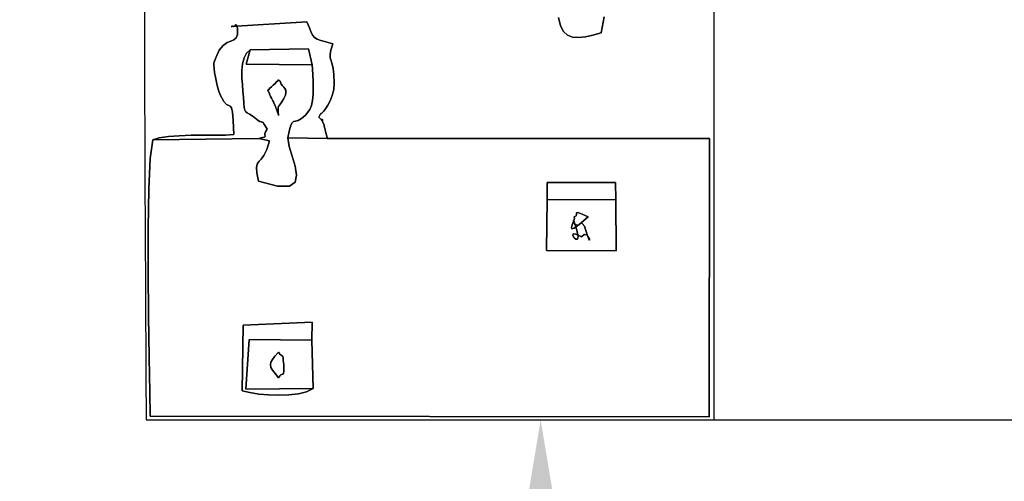
# Model space of a CAD drawing. Units: millimetres. Extents: x 91182 to 102168, y -1890 to 8729.
# Drawn here: x 93857 to 95563, y 1894 to 2693 of the extents above; entities that cross this region are included whole.
import ezdxf

# ---------------------------------------------------------------- set-up
doc = ezdxf.new("R2010")
doc.units = ezdxf.units.MM
doc.header["$LTSCALE"] = 60
doc.header["$PDSIZE"] = -1
doc.layers.add('LAYER_1', color=7, linetype='Continuous')
doc.styles.get("Standard").update_dxf_attribs({"font": 'isocpeui.ttf'})
doc.dimstyles.new('ISO-25', dxfattribs={"dimtxt": 2.5, "dimasz": 2.5, "dimexe": 1.25, "dimexo": 0.625, "dimtad": 1, "dimtxsty": 'Standard', "dimcen": 2.5, "dimadec": 0, "dimazin": 0, "dimtfac": 1, "dimtmove": 0, "dimatfit": 3, "dimfxl": 1, "dimarcsym": 0})

# ---------------------------------------------------------------- blocks, each defined once
blk = doc.blocks.new('*D18')
at = {"color": 0, "lineweight": -2, "transparency": 16777216}
for p, q in [((91182, 3752), (91182, -1889.5)), ((100382, 3495.4), (100382, -1889.5)), ((91362, -1829.5), (100202, -1829.5))]:
    blk.add_line(p, q, dxfattribs=at)
at = {"color": 0, "transparency": 16777216}
for points in [[(91362, -1799.5), (91362, -1859.5), (91182, -1829.5)], [(100202, -1799.5), (100202, -1859.5), (100382, -1829.5)]]:
    blk.add_solid(points, dxfattribs=at)
at = {"layer": 'Defpoints', "color": 0, "transparency": 16777216}
for p in [(91182, 3752), (100382, 3495.4), (100382, -1829.5)]:
    blk.add_point(p, dxfattribs=at)
at = {"color": 0, "transparency": 16777216, "insert": (95782, -1559.5), "char_height": 180, "attachment_point": 5}
blk.add_mtext('9200', dxfattribs=at)
blk = doc.blocks.new('*D26')
at = {"color": 0, "lineweight": -2, "transparency": 16777216}
for p, q in [((94670.2, 1999.9), (94819.6, 1999.9)), ((94759.6, 1819.9), (94759.6, 1519.8)), ((94759.6, 679.7), (94759.6, 979.8)), ((94670.2, 499.7), (94819.6, 499.7))]:
    blk.add_line(p, q, dxfattribs=at)
at = {"color": 0, "transparency": 16777216}
for points in [[(94729.6, 1819.9), (94789.6, 1819.9), (94759.6, 1999.9)], [(94729.6, 679.7), (94789.6, 679.7), (94759.6, 499.7)]]:
    blk.add_solid(points, dxfattribs=at)
at = {"layer": 'Defpoints', "color": 0, "transparency": 16777216}
for p in [(94670.2, 1999.9), (94670.2, 499.7), (94759.6, 499.7)]:
    blk.add_point(p, dxfattribs=at)
at = {"color": 0, "transparency": 16777216, "insert": (94759.6, 1249.8), "char_height": 180, "attachment_point": 5}
blk.add_mtext('1500', dxfattribs=at)
blk = doc.blocks.new('*D27')
at = {"color": 0, "lineweight": -2, "transparency": 16777216}
for p, q in [((95085.6, 8729.3), (101955.1, 8729.3)), ((101895.1, 8549.3), (101895.1, 4493.6)), ((101895.1, -102.1), (101895.1, 3953.6)), ((98073.1, -282.1), (101955.1, -282.1))]:
    blk.add_line(p, q, dxfattribs=at)
at = {"color": 0, "transparency": 16777216}
for points in [[(101865.1, 8549.3), (101925.1, 8549.3), (101895.1, 8729.3)], [(101865.1, -102.1), (101925.1, -102.1), (101895.1, -282.1)]]:
    blk.add_solid(points, dxfattribs=at)
at = {"layer": 'Defpoints', "color": 0, "transparency": 16777216}
for p in [(95085.6, 8729.3), (101895.1, 8729.3), (98073.1, -282.1)]:
    blk.add_point(p, dxfattribs=at)
at = {"color": 0, "transparency": 16777216, "insert": (101895.1, 4223.6), "char_height": 180, "attachment_point": 5}
blk.add_mtext('9011', dxfattribs=at)
blk = doc.blocks.new('*D29')
at = {"color": 0, "lineweight": -2, "transparency": 16777216}
for p, q in [((98877.5, 4612.4), (98877.5, -1122.9)), ((92682.2, 3827.5), (92682.2, -1122.9)), ((92862.2, -1062.9), (98697.5, -1062.9))]:
    blk.add_line(p, q, dxfattribs=at)
at = {"color": 0, "transparency": 16777216}
for points in [[(92862.2, -1032.9), (92862.2, -1092.9), (92682.2, -1062.9)], [(98697.5, -1032.9), (98697.5, -1092.9), (98877.5, -1062.9)]]:
    blk.add_solid(points, dxfattribs=at)
at = {"layer": 'Defpoints', "color": 0, "transparency": 16777216}
for p in [(98877.5, 4612.4), (92682.2, 3827.5), (98877.5, -1062.9)]:
    blk.add_point(p, dxfattribs=at)
at = {"color": 0, "transparency": 16777216, "insert": (95779.8, -792.9), "char_height": 180, "attachment_point": 5}
blk.add_mtext('6200', dxfattribs=at)
blk = doc.blocks.new('*D30')
at = {"color": 0, "lineweight": -2, "transparency": 16777216}
for p, q in [((95076.3, 6729.9), (100985.7, 6729.9)), ((100925.7, 6549.9), (100925.7, 4636.1)), ((100925.7, 2179.9), (100925.7, 4093.7)), ((95015.1, 1999.9), (100985.7, 1999.9))]:
    blk.add_line(p, q, dxfattribs=at)
at = {"color": 0, "transparency": 16777216}
for points in [[(100895.7, 6549.9), (100955.7, 6549.9), (100925.7, 6729.9)], [(100895.7, 2179.9), (100955.7, 2179.9), (100925.7, 1999.9)]]:
    blk.add_solid(points, dxfattribs=at)
at = {"layer": 'Defpoints', "color": 0, "transparency": 16777216}
for p in [(95076.3, 6729.9), (95015.1, 1999.9), (100925.7, 1999.9)]:
    blk.add_point(p, dxfattribs=at)
at = {"color": 0, "transparency": 16777216, "insert": (100925.7, 4364.9), "char_height": 180, "attachment_point": 5}
blk.add_mtext('4730', dxfattribs=at)

msp = doc.modelspace()

# ---------------------------------------------------------------- linework, layer by layer
at = {"layer": 'LAYER_1'}
for points in [[(94073.4, 2850), (94073.4, 2635.5), (94074, 2419.6), (94074.9, 2225.9), (94075.7, 2078.1), (94076, 1999.9), (95059.9, 1999.9), (95059.9, 2864.4)], [(94869.4, 2697.5), (94864.4, 2669.9), (94850.2, 2666), (94837.1, 2663.1), (94825.3, 2661.8), (94814.9, 2662.5), (94806.1, 2665.8), (94799, 2672.1), (94793.8, 2682.1), (94790.7, 2696.1)], [(94790.7, 2696.1), (94793.8, 2682.1), (94799, 2672.1), (94806.1, 2665.8), (94814.9, 2662.5), (94825.3, 2661.8), (94837.1, 2663.1), (94850.2, 2666), (94864.4, 2669.9), (94869.4, 2697.5)]]:
    msp.add_lwpolyline(points, dxfattribs=at)
for points in [[(94390, 2486.7), (95052.2, 2487.2), (95051.4, 2005.5), (94083.2, 2006.2), (94082.6, 2048.1), (94081.6, 2108.2), (94080.5, 2179.9), (94079.7, 2256.6), (94079.7, 2332), (94080.8, 2399.4), (94083.4, 2452.4), (94087.9, 2484.4), (94099, 2488.1), (94114.7, 2490.5), (94133.5, 2491.8), (94154.2, 2492.5), (94175.3, 2492.7), (94195.6, 2492.8), (94213.6, 2493), (94228.1, 2493.7), (94226.8, 2518.2), (94225.5, 2532.8), (94224, 2540.1), (94221.9, 2542.9), (94219.2, 2543.8), (94215.5, 2545.6), (94210.6, 2551), (94204.4, 2562.8), (94202.1, 2568.9), (94199.8, 2576.4), (94197.8, 2584.5), (94196.1, 2592.9), (94194.8, 2601), (94193.9, 2608.2), (94193.5, 2614.1), (94193.7, 2618.2), (94196.6, 2626.8), (94202.8, 2640), (94209.6, 2648.2), (94216.4, 2652.9), (94222.8, 2655.7), (94228.2, 2658), (94232.3, 2661.3), (94234.4, 2667.1), (94234.3, 2676.9), (94233.6, 2680.7), (94232.9, 2682.8), (94232, 2683.7), (94231.2, 2683.7), (94230.4, 2683.2), (94229.6, 2682.4), (94229.1, 2681.7), (94228.8, 2681.5), (94228.6, 2681.4), (94228.3, 2681.3), (94227.9, 2681.1), (94227.5, 2680.9), (94227, 2680.7), (94226.6, 2680.6), (94226.3, 2680.6), (94226.2, 2680.9), (94226, 2681.1), (94225.8, 2681.2), (94225.4, 2681.2), (94225, 2681.1), (94224.5, 2681), (94224.1, 2680.8), (94223.8, 2680.8), (94223.5, 2680.8), (94354.8, 2689), (94358.9, 2678.3), (94362, 2670.7), (94364.8, 2665.4), (94368, 2661.7), (94372.4, 2659.1), (94378.6, 2656.8), (94387.4, 2654.2), (94399.5, 2650.6), (94396.2, 2640), (94394.9, 2632.4), (94395.2, 2626.7), (94396.5, 2621.6), (94398.3, 2615.9), (94400.1, 2608.3), (94401.5, 2597.7), (94402, 2582.8), (94401, 2571.6), (94398.5, 2561.4), (94394.9, 2552.4), (94390.8, 2544.7), (94386.8, 2538.5), (94383.2, 2533.8), (94380.7, 2531), (94379.8, 2530.1), (94379.4, 2530.3), (94378.9, 2530), (94378.3, 2529.3), (94377.6, 2528.4), (94377, 2527.2), (94376.4, 2526), (94375.8, 2524.9), (94375.4, 2523.9), (94379.6, 2519.7), (94381.6, 2518.3), (94382, 2518.7), (94381.6, 2519.8), (94380.9, 2520.6), (94380.7, 2519.9), (94381.6, 2516.6), (94384.3, 2509.8), (94384.6, 2508.7), (94385.2, 2506.2), (94386.1, 2502.7), (94387, 2498.8), (94388, 2494.8), (94388.9, 2491.1), (94389.6, 2488.3), (94390, 2486.7)], [(94087.9, 2484.4), (94271.1, 2487.2), (94277.7, 2488.5), (94281.2, 2489.5), (94282.5, 2490.3), (94282.5, 2491.3), (94281.9, 2492.9), (94281.7, 2495.2), (94282.7, 2498.5), (94285.7, 2503.2), (94282.4, 2509), (94280.2, 2512.5), (94278.7, 2514.4), (94277.5, 2515.1), (94276.5, 2515.3), (94275.2, 2515.6), (94273.2, 2516.4), (94270.3, 2518.4), (94261.5, 2525.1), (94255.2, 2529.1), (94251, 2531.5), (94248.4, 2533.5), (94246.9, 2536.1), (94246.1, 2540.5), (94245.5, 2547.6), (94244.6, 2558.7), (94243.7, 2568.6), (94242.8, 2580), (94242.1, 2592.2), (94242.2, 2604.5), (94243.3, 2616.1), (94245.8, 2626.4), (94250, 2634.7), (94256.4, 2640.2), (94357.4, 2642.1), (94364, 2614.7), (94364.5, 2606.7), (94365, 2597), (94365.4, 2586.1), (94365.5, 2574.7), (94365.2, 2563.5), (94364.2, 2553), (94362.6, 2543.9), (94360, 2536.9), (94352.2, 2527.5), (94345, 2521.3), (94339.3, 2518.3), (94335, 2517.1), (94331.6, 2516.2), (94328.9, 2514.2), (94326.6, 2509.9), (94324.3, 2501.7), (94321.7, 2488.3), (94390, 2486.7), (94389.6, 2488.3), (94388.9, 2491.1), (94388, 2494.8), (94387, 2498.8), (94386.1, 2502.7), (94385.2, 2506.2), (94384.6, 2508.7), (94384.3, 2509.8), (94381.6, 2516.6), (94380.7, 2519.9), (94380.9, 2520.6), (94381.6, 2519.8), (94382, 2518.7), (94381.6, 2518.3), (94379.6, 2519.7), (94375.4, 2523.9), (94375.8, 2524.9), (94376.4, 2526), (94377, 2527.2), (94377.6, 2528.4), (94378.3, 2529.3), (94378.9, 2530), (94379.4, 2530.3), (94379.8, 2530.1), (94380.7, 2531), (94383.2, 2533.8), (94386.8, 2538.5), (94390.8, 2544.7), (94394.9, 2552.4), (94398.5, 2561.4), (94401, 2571.6), (94402, 2582.8), (94401.5, 2597.7), (94400.1, 2608.3), (94398.3, 2615.9), (94396.5, 2621.6), (94395.2, 2626.7), (94394.9, 2632.4), (94396.2, 2640), (94399.5, 2650.6), (94387.4, 2654.2), (94378.6, 2656.8), (94372.4, 2659.1), (94368, 2661.7), (94364.8, 2665.4), (94362, 2670.7), (94358.9, 2678.3), (94354.8, 2689), (94223.5, 2680.8), (94223.8, 2680.8), (94224.1, 2680.8), (94224.5, 2681), (94225, 2681.1), (94225.4, 2681.2), (94225.8, 2681.2), (94226, 2681.1), (94226.2, 2680.9), (94226.3, 2680.6), (94226.6, 2680.6), (94227, 2680.7), (94227.5, 2680.9), (94227.9, 2681.1), (94228.3, 2681.3), (94228.6, 2681.4), (94228.8, 2681.5), (94229.1, 2681.7), (94229.6, 2682.4), (94230.4, 2683.2), (94231.2, 2683.7), (94232, 2683.7), (94232.9, 2682.8), (94233.6, 2680.7), (94234.3, 2676.9), (94234.4, 2667.1), (94232.3, 2661.3), (94228.2, 2658), (94222.8, 2655.7), (94216.4, 2652.9), (94209.6, 2648.2), (94202.8, 2640), (94196.6, 2626.8), (94193.7, 2618.2), (94193.5, 2614.1), (94193.9, 2608.2), (94194.8, 2601), (94196.1, 2592.9), (94197.8, 2584.5), (94199.8, 2576.4), (94202.1, 2568.9), (94204.4, 2562.8), (94210.6, 2551), (94215.5, 2545.6), (94219.2, 2543.8), (94221.9, 2542.9), (94224, 2540.1), (94225.5, 2532.8), (94226.8, 2518.2), (94228.1, 2493.7), (94213.6, 2493), (94195.6, 2492.8), (94175.3, 2492.7), (94154.2, 2492.5), (94133.5, 2491.8), (94114.7, 2490.5), (94099, 2488.1), (94087.9, 2484.4)], [(94271.1, 2487.2), (94290, 2483), (94285.2, 2467.7), (94280.3, 2457.7), (94275.6, 2451.4), (94271.6, 2447), (94268.6, 2442.7), (94267.2, 2436.8), (94267.7, 2427.6), (94270.6, 2413.3), (94303.8, 2404.5), (94324.3, 2404.5), (94334.4, 2411.5), (94336.9, 2423.7), (94334.3, 2439.3), (94329.2, 2456.5), (94324.1, 2473.4), (94321.7, 2488.3), (94324.3, 2501.7), (94326.6, 2509.9), (94328.9, 2514.2), (94331.6, 2516.2), (94335, 2517.1), (94339.3, 2518.3), (94345, 2521.3), (94352.2, 2527.5), (94360, 2536.9), (94362.6, 2543.9), (94364.2, 2553), (94365.2, 2563.5), (94365.5, 2574.7), (94365.4, 2586.1), (94365, 2597), (94364.5, 2606.7), (94364, 2614.7), (94249.4, 2615.9), (94256.4, 2640.2), (94250, 2634.7), (94245.8, 2626.4), (94243.3, 2616.1), (94242.2, 2604.5), (94242.1, 2592.2), (94242.8, 2580), (94243.7, 2568.6), (94244.6, 2558.7), (94245.5, 2547.6), (94246.1, 2540.5), (94246.9, 2536.1), (94248.4, 2533.5), (94251, 2531.5), (94255.2, 2529.1), (94261.5, 2525.1), (94270.3, 2518.4), (94273.2, 2516.4), (94275.2, 2515.6), (94276.5, 2515.3), (94277.5, 2515.1), (94278.7, 2514.4), (94280.2, 2512.5), (94282.4, 2509), (94285.7, 2503.2), (94282.7, 2498.5), (94281.7, 2495.2), (94281.9, 2492.9), (94282.5, 2491.3), (94282.5, 2490.3), (94281.2, 2489.5), (94277.7, 2488.5), (94271.1, 2487.2)], [(94364, 2614.7), (94357.4, 2642.1), (94256.4, 2640.2), (94249.4, 2615.9), (94364, 2614.7)], [(94305.6, 2588.3), (94306.1, 2587.8), (94306.6, 2587.4), (94307.1, 2587.1), (94307.6, 2586.7), (94308.1, 2586.2), (94308.6, 2585.7), (94308.9, 2585.1), (94309.1, 2584.3), (94310.2, 2581), (94312.2, 2578.4), (94314.4, 2576), (94316.5, 2573.6), (94318, 2570.7), (94318.4, 2567), (94317.3, 2561.9), (94314.2, 2555.3), (94311.2, 2550.3), (94308.8, 2546.9), (94307, 2544.4), (94305.7, 2542.3), (94305, 2540.1), (94304.7, 2537.2), (94304.9, 2533), (94305.6, 2527), (94305.3, 2527.8), (94304.7, 2529.6), (94303.9, 2532.1), (94303, 2534.9), (94302, 2537.7), (94301.1, 2540.2), (94300.4, 2542.1), (94300.1, 2543.1), (94298.2, 2547.2), (94296.7, 2550.2), (94295.6, 2552.4), (94294.5, 2554.4), (94293.2, 2556.7), (94291.7, 2559.8), (94289.8, 2564.3), (94287.1, 2570.7), (94288.5, 2571.9), (94290.7, 2574), (94293.4, 2576.5), (94296.4, 2579.3), (94299.4, 2582.2), (94302.1, 2584.8), (94304.3, 2586.9), (94305.6, 2588.3)], [(94309.1, 2584.3), (94308.9, 2585.1), (94308.6, 2585.7), (94308.1, 2586.2), (94307.6, 2586.7), (94307.1, 2587.1), (94306.6, 2587.4), (94306.1, 2587.8), (94305.6, 2588.3), (94304.3, 2586.9), (94302.1, 2584.8), (94299.4, 2582.2), (94296.4, 2579.3), (94293.4, 2576.5), (94290.7, 2574), (94288.5, 2571.9), (94287.1, 2570.7), (94289.8, 2564.3), (94291.7, 2559.8), (94293.2, 2556.7), (94294.5, 2554.4), (94295.6, 2552.4), (94296.7, 2550.2), (94298.2, 2547.2), (94300.1, 2543.1), (94300.4, 2542.1), (94301.1, 2540.2), (94302, 2537.7), (94303, 2534.9), (94303.9, 2532.1), (94304.7, 2529.6), (94305.3, 2527.8), (94305.6, 2527), (94304.9, 2533), (94304.7, 2537.2), (94305, 2540.1), (94305.7, 2542.3), (94307, 2544.4), (94308.8, 2546.9), (94311.2, 2550.3), (94314.2, 2555.3), (94317.3, 2561.9), (94318.4, 2567), (94318, 2570.7), (94316.5, 2573.6), (94314.4, 2576), (94312.2, 2578.4), (94310.2, 2581), (94309.1, 2584.3)], [(94390, 2486.7), (94321.7, 2488.3), (94324.1, 2473.4), (94329.2, 2456.5), (94334.3, 2439.3), (94336.9, 2423.7), (94334.4, 2411.5), (94324.3, 2404.5), (94303.8, 2404.5), (94270.6, 2413.3), (94267.7, 2427.6), (94267.2, 2436.8), (94268.6, 2442.7), (94271.6, 2447), (94275.6, 2451.4), (94280.3, 2457.7), (94285.2, 2467.7), (94290, 2483), (94271.1, 2487.2), (94087.9, 2484.4), (94083.4, 2452.4), (94080.8, 2399.4), (94079.7, 2332), (94079.7, 2256.6), (94080.5, 2179.9), (94081.6, 2108.2), (94082.6, 2048.1), (94083.2, 2006.2), (95051.4, 2005.5), (95052.2, 2487.2), (94390, 2486.7)], [(94770.7, 2381.6), (94771, 2410.8), (94889.4, 2410.9), (94889.5, 2381.1), (94890.4, 2292.6), (94769.8, 2293.2), (94770.7, 2381.6)], [(94770.7, 2381.6), (94889.5, 2381.1), (94889.4, 2410.9), (94771, 2410.8), (94770.7, 2381.6)], [(94889.5, 2381.1), (94770.7, 2381.6), (94769.8, 2293.2), (94890.4, 2292.6), (94889.5, 2381.1)], [(94817.8, 2351.4), (94820.9, 2353.2), (94821.9, 2355.2), (94821.8, 2357.1), (94821.8, 2358.6), (94822.7, 2359.1), (94825.7, 2358.4), (94831.6, 2356), (94841.6, 2351.4), (94826.5, 2338.3), (94817.5, 2331.8), (94813.4, 2330.4), (94812.8, 2332.9), (94814.3, 2337.7), (94816.5, 2343.3), (94818.2, 2348.4), (94817.8, 2351.4)], [(94817.8, 2351.4), (94818.2, 2348.4), (94816.5, 2343.3), (94814.3, 2337.7), (94812.8, 2332.9), (94813.4, 2330.4), (94817.5, 2331.8), (94826.5, 2338.3), (94841.6, 2351.4), (94831.6, 2356), (94825.7, 2358.4), (94822.7, 2359.1), (94821.8, 2358.6), (94821.8, 2357.1), (94821.9, 2355.2), (94820.9, 2353.2), (94817.8, 2351.4)], [(94830.4, 2316.6), (94820.4, 2321.6), (94815.9, 2321.8), (94815.4, 2319), (94817.4, 2315.3), (94820.6, 2312.5), (94823.4, 2312.5), (94824.5, 2317.3), (94822.3, 2328.6), (94819, 2339.5), (94817, 2344.4), (94816.2, 2344.8), (94816.7, 2342.6), (94818.4, 2339.4), (94821.3, 2337), (94825.3, 2337.2), (94830.4, 2341.5), (94830.9, 2340.6), (94831.6, 2339.7), (94832.4, 2338.8), (94833.2, 2338), (94834, 2337.1), (94834.6, 2336.4), (94835.1, 2335.7), (94835.4, 2335.1), (94840.3, 2320.1), (94843.2, 2312.8), (94844.4, 2311.3), (94844, 2313.4), (94842.2, 2317), (94839.2, 2320.1), (94835.2, 2320.7), (94830.4, 2316.6)], [(94830.4, 2316.6), (94835.2, 2320.7), (94839.2, 2320.1), (94842.2, 2317), (94844, 2313.4), (94844.4, 2311.3), (94843.2, 2312.8), (94840.3, 2320.1), (94835.4, 2335.1), (94835.1, 2335.7), (94834.6, 2336.4), (94834, 2337.1), (94833.2, 2338), (94832.4, 2338.8), (94831.6, 2339.7), (94830.9, 2340.6), (94830.4, 2341.5), (94825.3, 2337.2), (94821.3, 2337), (94818.4, 2339.4), (94816.7, 2342.6), (94816.2, 2344.8), (94817, 2344.4), (94819, 2339.5), (94822.3, 2328.6), (94824.5, 2317.3), (94823.4, 2312.5), (94820.6, 2312.5), (94817.4, 2315.3), (94815.4, 2319), (94815.9, 2321.8), (94820.4, 2321.6), (94830.4, 2316.6)], [(94363.3, 2138), (94365.6, 2054.2), (94354.2, 2048.7), (94339.8, 2045.1), (94323.5, 2043.1), (94306, 2042.5), (94288.3, 2043.1), (94271.2, 2044.7), (94255.6, 2047.1), (94242.4, 2050.1), (94244, 2164), (94363.8, 2168.9), (94363.3, 2138)], [(94365.6, 2054.2), (94248.7, 2053.2), (94254.5, 2139.1), (94363.3, 2138), (94363.8, 2168.9), (94244, 2164), (94242.4, 2050.1), (94255.6, 2047.1), (94271.2, 2044.7), (94288.3, 2043.1), (94306, 2042.5), (94323.5, 2043.1), (94339.8, 2045.1), (94354.2, 2048.7), (94365.6, 2054.2)], [(94365.6, 2054.2), (94363.3, 2138), (94254.5, 2139.1), (94248.7, 2053.2), (94365.6, 2054.2)], [(94314.4, 2095.6), (94314.7, 2088), (94314.5, 2083.2), (94313.9, 2080.6), (94312.8, 2079.2), (94311.4, 2078.6), (94309.7, 2077.8), (94307.7, 2076.1), (94305.6, 2073), (94299.4, 2080), (94295, 2085.8), (94292.3, 2090.7), (94291.4, 2095.3), (94292.2, 2099.8), (94294.9, 2104.7), (94299.3, 2110.4), (94305.6, 2117.2), (94308, 2113.6), (94309.9, 2111.8), (94311.2, 2111.1), (94312.2, 2110.7), (94312.8, 2109.7), (94313.3, 2107.4), (94313.8, 2102.9), (94314.4, 2095.6)], [(94305.6, 2073), (94307.7, 2076.1), (94309.7, 2077.8), (94311.4, 2078.6), (94312.8, 2079.2), (94313.9, 2080.6), (94314.5, 2083.2), (94314.7, 2088), (94314.4, 2095.6), (94313.8, 2102.9), (94313.3, 2107.4), (94312.8, 2109.7), (94312.2, 2110.7), (94311.2, 2111.1), (94309.9, 2111.8), (94308, 2113.6), (94305.6, 2117.2), (94299.3, 2110.4), (94294.9, 2104.7), (94292.2, 2099.8), (94291.4, 2095.3), (94292.3, 2090.7), (94295, 2085.8), (94299.4, 2080), (94305.6, 2073)]]:
    msp.add_lwpolyline(points, close=True, dxfattribs=at)

# ---------------------------------------------------------------- dimensions: what is measured, and where the dimension line sits
dim = msp.add_linear_dim(base=(101895.1, 8729.3), p1=(98073.1, -282.1), p2=(95085.6, 8729.3), angle=90, dimstyle='ISO-25', override={"dimtxt": 180, "dimasz": 180, "dimexe": 60, "dimexo": 0, "dimgap": 180, "dimtih": 1, "dimtoh": 1, "dimdec": 0, "dimzin": 0, "dimadec": 2, "dimtdec": 3, "dimtzin": 0})
dim.commit()
dim.dimension.update_dxf_attribs({"geometry": '*D27', "text_midpoint": (101895.1, 4223.6), "dimtype": 160})
for base, p1, p2, picture, middle in [((100925.7, 1999.9), (95076.3, 6729.9), (95015.1, 1999.9), '*D30', (100925.7, 4364.9)), ((94759.6, 499.7), (94670.2, 1999.9), (94670.2, 499.7), '*D26', (94759.6, 1249.8))]:
    dim = msp.add_linear_dim(base=base, p1=p1, p2=p2, angle=90, dimstyle='ISO-25', override={"dimtxt": 180, "dimasz": 180, "dimexe": 60, "dimexo": 0, "dimgap": 180, "dimtih": 1, "dimtoh": 1, "dimdec": 0, "dimzin": 0, "dimadec": 2, "dimtdec": 3, "dimtzin": 0})
    dim.commit()
    dim.dimension.update_dxf_attribs({"geometry": picture, "text_midpoint": middle})
dim = msp.add_linear_dim(base=(98877.5, -1062.9), p1=(92682.2, 3827.5), p2=(98877.5, 4612.4), text='6200', dimstyle='ISO-25', override={"dimtxt": 180, "dimasz": 180, "dimexe": 60, "dimexo": 0, "dimgap": 180, "dimtih": 1, "dimtoh": 1, "dimdec": 0, "dimzin": 0, "dimadec": 2, "dimtdec": 3, "dimtzin": 0})
dim.commit()
dim.dimension.update_dxf_attribs({"geometry": '*D29', "text_midpoint": (95779.8, -792.9)})
dim = msp.add_linear_dim(base=(100382, -1829.5), p1=(91182, 3752), p2=(100382, 3495.4), dimstyle='ISO-25', override={"dimtxt": 180, "dimasz": 180, "dimexe": 60, "dimexo": 0, "dimgap": 180, "dimtih": 1, "dimtoh": 1, "dimdec": 0, "dimzin": 0, "dimadec": 2, "dimtdec": 3, "dimtzin": 0})
dim.commit()
dim.dimension.update_dxf_attribs({"geometry": '*D18', "text_midpoint": (95782, -1559.5)})

doc.saveas('drawing.dxf')
